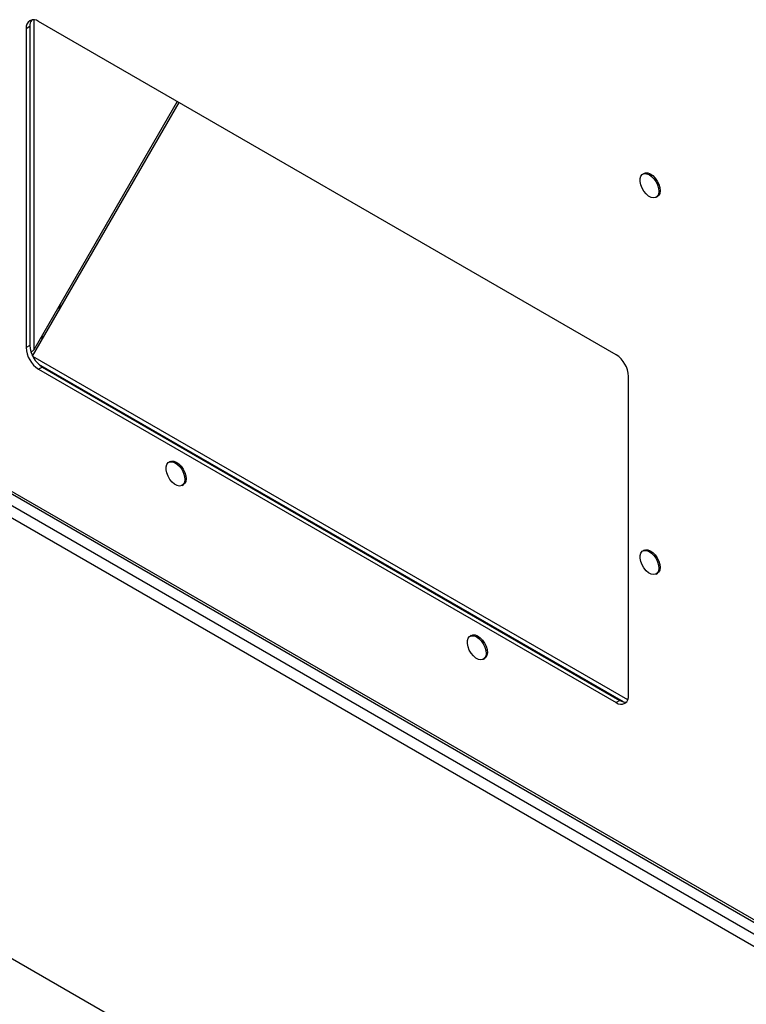
# Model space of a CAD drawing. Units: inches. Extents: x 0.3 to 16.7, y 0.3 to 10.7.
# Drawn here: x 13.1 to 13.4, y 7.3 to 7.7 of the extents above; entities that cross this region are included whole.
import ezdxf

# ---------------------------------------------------------------- set-up
doc = ezdxf.new("R2010")
doc.units = ezdxf.units.IN
doc.header["$MEASUREMENT"] = 0

msp = doc.modelspace()

# ---------------------------------------------------------------- linework, layer by layer
at = {"color": 7, "linetype": 'Continuous', "lineweight": 25}
for p, q in [((13.1412574814, 7.6511498996), (13.1397902349, 7.6503028762)), ((13.1412574814, 7.6511498996), (13.1412574814, 7.5264006089)), ((13.3705820315, 7.5227400302), (13.1447006986, 7.6531385481)), ((13.1397902349, 7.6503028762), (13.1397902349, 7.5255535855)), ((13.1423545163, 7.5221949191), (13.1996428049, 7.6214211453)), ((13.1989077903, 7.6218454602), (13.1428052596, 7.5246730269)), ((13.3815309564, 7.5936639591), (13.3810399101, 7.5933804841)), ((13.3862478201, 7.5843591418), (13.3867388665, 7.5846426168)), ((13.1412574814, 7.5264006089), (13.1397902349, 7.5255535855)), ((13.1461679452, 7.5178954362), (13.1447006986, 7.5170484128)), ((13.1447006986, 7.5170484128), (13.3705820315, 7.3866498949)), ((13.1461679452, 7.5178954362), (13.3720492781, 7.3874969183)), ((13.3754924953, 7.3894855668), (13.3754924953, 7.5142348576)), ((13.0829408138, 7.4988485007), (13.692189418, 7.1471367679)), ((13.0833567908, 7.4976151899), (13.6929898567, 7.1456815121)), ((13.6969130248, 7.1387393026), (13.081657969, 7.4939184861)), ((13.6946446499, 7.1352542881), (13.0797740558, 7.4902115266)), ((13.1961118449, 7.4809185653), (13.1956207986, 7.4806350902)), ((13.2008287086, 7.4716137479), (13.201319755, 7.471897223)), ((13.3815309564, 7.4462329792), (13.3810399101, 7.4459495042)), ((13.3862478201, 7.4369281619), (13.3867388665, 7.4372116369)), ((13.3139629751, 7.412884556), (13.3134719288, 7.4126010809)), ((13.3186798388, 7.4035797386), (13.3191708852, 7.4038632136)), ((13.3720492781, 7.3874969183), (13.3705820315, 7.3866498949)), ((13.1109054605, 7.2999950013), (13.3781910064, 7.14569434))]:
    msp.add_line(p, q, dxfattribs=at)
at = {"color": 8, "linetype": 'Continuous', "lineweight": 25}
for p, q in [((13.1428052596, 7.6537932971), (13.1428052596, 7.5246730269)), ((13.1454278645, 7.5292155118), (13.1468977742, 7.5300640726)), ((13.3751902365, 7.3877013456), (13.1424120491, 7.5220813328)), ((13.373434896, 7.38692745), (13.1447823273, 7.5189257683))]:
    msp.add_line(p, q, dxfattribs=at)
at = {"color": 7, "linetype": 'Continuous', "lineweight": 25, "flags": 128}
for points in [[(13.3814461344, 7.5867259525), (13.3807303223, 7.5879504359), (13.3802305945, 7.5892431052), (13.3799840132, 7.5905080891), (13.3800088665, 7.5916515696), (13.380303311, 7.5925887399), (13.3808455091, 7.5932500944), (13.3815952484, 7.5935865835), (13.3824969243, 7.5935732513), (13.3834836635, 7.5932110866), (13.3844822842, 7.5925269495), (13.3854187231, 7.5915715792), (13.386223529, 7.5904158314), (13.386837013, 7.5891454224), (13.3872136758, 7.5878545728), (13.387325582, 7.5866390188), (13.3871644322, 7.5855889127), (13.386742178, 7.5847821359), (13.3860901362, 7.5842785234), (13.3852566655, 7.5841154259), (13.3843035809, 7.5843049395), (13.3833015682, 7.5848330089), (13.382324942, 7.5856604695), (13.3814461344, 7.5867259525)], [(13.3815309564, 7.5936639591), (13.3820862948, 7.5938700586), (13.3829879707, 7.5938567263), (13.3839747099, 7.5934945616), (13.3849733306, 7.5928104245), (13.3859097695, 7.5918550543), (13.3867145754, 7.5906993064), (13.3873280593, 7.5894288975), (13.3877047221, 7.5881380478), (13.3878166284, 7.5869224939), (13.3876554786, 7.5858723877), (13.3872332244, 7.5850656109), (13.3867388665, 7.5846426168)], [(13.1960270228, 7.4739805587), (13.1953112108, 7.475205042), (13.1948114829, 7.4764977113), (13.1945649017, 7.4777626952), (13.194589755, 7.4789061757), (13.1948841995, 7.479843346), (13.1954263976, 7.4805047006), (13.1961761369, 7.4808411896), (13.1970778128, 7.4808278574), (13.198064552, 7.4804656927), (13.1990631727, 7.4797815556), (13.1999996116, 7.4788261854), (13.2008044175, 7.4776704375), (13.2014179014, 7.4764000286), (13.2017945642, 7.4751091789), (13.2019064705, 7.4738936249), (13.2017453207, 7.4728435188), (13.2013230665, 7.472036742), (13.2006710246, 7.4715331295), (13.199837554, 7.471370032), (13.1988844694, 7.4715595456), (13.1978824566, 7.472087615), (13.1969058305, 7.4729150757), (13.1960270228, 7.4739805587)], [(13.1961118449, 7.4809185653), (13.1966671833, 7.4811246647), (13.1975688592, 7.4811113325), (13.1985555984, 7.4807491678), (13.1995542191, 7.4800650306), (13.200490658, 7.4791096604), (13.2012954638, 7.4779539126), (13.2019089478, 7.4766835036), (13.2022856106, 7.4753926539), (13.2023975169, 7.4741771), (13.2022363671, 7.4731269938), (13.2018141129, 7.472320217), (13.201319755, 7.471897223)], [(13.3814461344, 7.4392949726), (13.3807303223, 7.4405194559), (13.3802305945, 7.4418121252), (13.3799840132, 7.4430771092), (13.3800088665, 7.4442205897), (13.380303311, 7.44515776), (13.3808455091, 7.4458191145), (13.3815952484, 7.4461556036), (13.3824969243, 7.4461422714), (13.3834836635, 7.4457801067), (13.3844822842, 7.4450959695), (13.3854187231, 7.4441405993), (13.386223529, 7.4429848515), (13.386837013, 7.4417144425), (13.3872136758, 7.4404235928), (13.387325582, 7.4392080389), (13.3871644322, 7.4381579327), (13.386742178, 7.437351156), (13.3860901362, 7.4368475435), (13.3852566655, 7.4366844459), (13.3843035809, 7.4368739596), (13.3833015682, 7.4374020289), (13.382324942, 7.4382294896), (13.3814461344, 7.4392949726)], [(13.3815309564, 7.4462329792), (13.3820862948, 7.4464390786), (13.3829879707, 7.4464257464), (13.3839747099, 7.4460635817), (13.3849733306, 7.4453794446), (13.3859097695, 7.4444240744), (13.3867145754, 7.4432683265), (13.3873280593, 7.4419979175), (13.3877047221, 7.4407070679), (13.3878166284, 7.4394915139), (13.3876554786, 7.4384414078), (13.3872332244, 7.437634631), (13.3867388665, 7.4372116369)], [(13.313878153, 7.4059465494), (13.313162341, 7.4071710327), (13.3126626131, 7.408463702), (13.3124160319, 7.4097286859), (13.3124408852, 7.4108721664), (13.3127353297, 7.4118093367), (13.3132775278, 7.4124706912), (13.3140272671, 7.4128071803), (13.314928943, 7.4127938481), (13.3159156822, 7.4124316834), (13.3169143029, 7.4117475463), (13.3178507418, 7.4107921761), (13.3186555477, 7.4096364282), (13.3192690316, 7.4083660192), (13.3196456944, 7.4070751696), (13.3197576007, 7.4058596156), (13.3195964509, 7.4048095095), (13.3191741967, 7.4040027327), (13.3185221548, 7.4034991202), (13.3176886842, 7.4033360227), (13.3167355996, 7.4035255363), (13.3157335868, 7.4040536057), (13.3147569607, 7.4048810664), (13.313878153, 7.4059465494)], [(13.3139629751, 7.412884556), (13.3145183135, 7.4130906554), (13.3154199894, 7.4130773231), (13.3164067286, 7.4127151584), (13.3174053493, 7.4120310213), (13.3183417882, 7.4110756511), (13.319146594, 7.4099199032), (13.319760078, 7.4086494943), (13.3201367408, 7.4073586446), (13.3202486471, 7.4061430907), (13.3200874973, 7.4050929845), (13.3196652431, 7.4042862077), (13.3191708852, 7.4038632136)]]:
    msp.add_lwpolyline(points, dxfattribs=at)
at = {"color": 7, "linetype": 'Continuous', "lineweight": 25}
for centre, radius, start, end in [((13.1427838069, 7.6507884817), 0.0030327027599216, 50.7967147639, 189.21403699), ((13.1453255712, 7.6513609962), 0.0040735630934116, 143.7433306039, 182.9704621202), ((13.16045535, 7.5401537241), 0.0076954960792303, 161.3469529625, 179.5217581949), ((13.1504514578, 7.5260387303), 0.0106722556081403, 182.6054784855, 237.3945216598), ((13.1519187044, 7.5268857537), 0.0106722556081312, 182.6054784855, 237.3945216599), ((13.3648312723, 7.5137497127), 0.0106722556081292, 2.6054784855, 57.3945216598), ((13.3724989233, 7.3889999613), 0.0030327027599206, 230.7967147639, 9.21403699), ((13.3742655564, 7.3909139454), 0.0040728324192215, 237.0326219645, 276.253892905)]:
    msp.add_arc(centre, radius, start, end, dxfattribs=at)
msp.add_open_spline([(13.1428052596123, 7.524673026868323), (13.14257916462537, 7.524406504106294), (13.14226591933212, 7.524037247795561), (13.14186263388797, 7.523796197872178), (13.14175043284059, 7.523729133577476)], degree=3, knots=[0, 0, 0, 0, 0.7217825512598672, 0.9999999999999999, 0.9999999999999999, 0.9999999999999999, 0.9999999999999999], dxfattribs=at)

doc.saveas('drawing.dxf')
